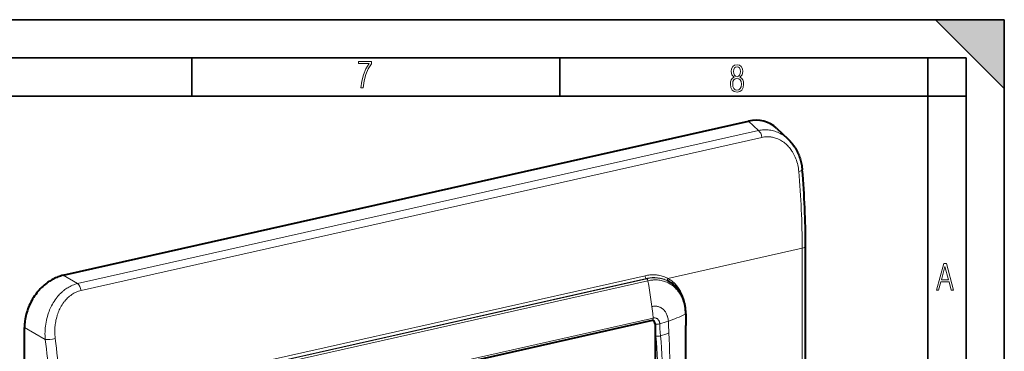
# Model space of a CAD drawing. Extents: x 0 to 420, y 0 to 297.
# Drawn here: x 291 to 420, y 254 to 297 of the extents above; entities that cross this region are included whole.
import ezdxf

# ---------------------------------------------------------------- set-up
doc = ezdxf.new("R2010")
doc.units = 0

msp = doc.modelspace()

# ---------------------------------------------------------------- linework, layer by layer
at = {"color": 7, "lineweight": 35}
for p, q in [((0, 297), (420, 297)), ((0, 297), (420, 297)), ((411, 297), (420, 288)), ((411, 297), (420, 297)), ((420, 0), (420, 297)), ((420, 0), (420, 297)), ((420, 288), (420, 297)), ((20.000401, 292), (415, 292)), ((313.75, 287), (313.75, 292)), ((361.875, 287), (361.875, 292)), ((410, 287), (410, 292)), ((415, 4.99976), (415, 292)), ((25.000401, 287), (410, 287)), ((410, 287), (415, 287)), ((410, 9.99976), (410, 287))]:
    msp.add_line(p, q, dxfattribs=at)
at = {"color": 7, "lineweight": 40}
for p, q in [((296.913513, 263.536896), (386.562378, 283.7117)), ((390.218445, 282.786865), (391.728149, 281.354523)), ((394.014038, 215.773102), (394.014038, 267.368958)), ((376.023865, 262.781372), (375.975891, 262.806335)), ((376.043732, 262.770996), (376.023865, 262.781372)), ((373.940979, 257.60437), (317.970245, 245.00856)), ((378.341553, 258.491516), (378.344421, 256.987396)), ((291.855652, 224.71405), (291.855652, 256.70929)), ((374.314545, 257.2005), (374.314545, 215.478149))]:
    msp.add_line(p, q, dxfattribs=at)
at = {"color": 7, "lineweight": 18}
for p, q in [((386.562378, 283.7117), (387.848053, 282.491882)), ((298.789124, 262.44986), (387.848053, 282.491882)), ((299.248932, 261.546387), (388.307861, 281.588409)), ((376.000977, 263.13092), (393.563721, 267.083252)), ((393.563721, 215.487381), (393.563721, 267.083252)), ((296.913513, 263.536896), (298.789124, 262.44986)), ((373.015381, 263.488159), (317.044617, 250.892349)), ((373.180237, 263.126129), (317.209473, 250.530334)), ((317.263489, 250.502258), (373.234253, 263.098053)), ((317.419281, 250.231842), (373.390045, 262.827637)), ((373.234253, 263.098053), (373.180237, 263.126129)), ((374.069946, 257.944855), (318.099182, 245.34906)), ((378.284912, 258.432556), (378.284912, 258.431885)), ((378.284912, 258.431885), (378.292175, 256.929047)), ((291.855652, 256.70929), (294.563049, 255.140152)), ((374.334015, 257.190735), (374.314545, 257.2005)), ((374.334167, 257.181732), (374.334015, 257.190735)), ((374.928955, 257.165283), (374.928955, 257.174805))]:
    msp.add_line(p, q, dxfattribs=at)
for points in [[(335.857758, 288.096741), (336.158447, 288.096741), (336.271179, 288.98465), (336.487305, 289.811493), (336.806763, 290.563171), (337.229584, 291.239685), (337.229584, 291.545074), (335.552399, 291.545074), (335.552399, 291.263184), (336.942993, 291.263184), (336.506073, 290.549103), (336.181915, 289.778625), (335.961121, 288.956482)], [(384.656067, 289.459259), (384.444672, 289.322998), (384.294342, 289.125702), (384.200378, 288.872009), (384.17218, 288.56662), (384.228577, 288.115631), (384.402374, 287.786774), (384.674866, 287.584747), (385.041321, 287.514282), (385.403046, 287.584747), (385.675537, 287.786774), (385.844666, 288.115631), (385.905731, 288.56662), (385.872864, 288.872009), (385.7836, 289.125702), (385.628571, 289.322998), (385.421844, 289.459259), (385.708435, 289.764618), (385.802399, 290.201538), (385.746002, 290.577362), (385.595673, 290.859253), (385.356079, 291.037781), (385.041321, 291.098846), (384.721863, 291.037781), (384.482269, 290.859253), (384.331909, 290.577362), (384.280243, 290.201538), (384.374207, 289.759918)], [(385.497009, 290.220306), (385.464142, 289.943146), (385.374878, 289.741119), (385.229248, 289.614288), (385.041321, 289.571991), (384.843994, 289.614288), (384.703064, 289.741119), (384.6091, 289.943146), (384.580902, 290.220306), (384.6091, 290.483398), (384.703064, 290.680725), (384.848694, 290.802856), (385.041321, 290.845154), (385.229248, 290.802856), (385.374878, 290.680725), (385.464142, 290.483398)], [(385.605072, 288.56662), (385.562805, 288.228363), (385.450043, 287.97937), (385.266815, 287.829041), (385.022522, 287.777374), (384.797028, 287.829041), (384.623199, 287.98407), (384.510437, 288.233063), (384.47287, 288.57132), (384.510437, 288.886078), (384.627899, 289.125702), (384.811127, 289.276031), (385.041321, 289.332397), (385.266815, 289.276031), (385.445343, 289.125702), (385.562805, 288.886078)], [(411.141174, 261.586731), (411.413666, 261.586731), (411.714325, 262.686066), (412.771393, 262.686066), (413.067352, 261.586731), (413.363312, 261.586731), (412.428436, 265.086731), (412.08548, 265.086731)], [(411.766022, 262.953857), (412.240509, 264.701508), (412.710297, 262.953857)]]:
    msp.add_lwpolyline(points, close=True, dxfattribs=at)
for points in [[(387.848053, 282.491882), (388.026184, 282.52597), (388.205383, 282.552551), (388.385345, 282.571533), (388.565796, 282.582794), (388.746429, 282.586273), (388.92688, 282.58197), (389.106873, 282.569824), (389.286133, 282.549896), (389.464264, 282.522186), (389.641022, 282.486755), (389.816101, 282.443726), (389.989197, 282.393158), (390.160004, 282.335205), (390.328247, 282.27005), (390.413635, 282.233795), (390.498199, 282.19574), (390.582794, 282.155457), (390.666504, 282.113342), (390.830475, 282.024231), (390.990631, 281.928314), (391.146851, 281.825745), (391.298828, 281.716858), (391.446503, 281.601837), (391.589661, 281.480988), (391.728149, 281.354523)], [(388.307861, 281.588409), (388.468689, 281.620575), (388.630707, 281.644897), (388.712097, 281.654114), (388.79364, 281.661316), (388.924438, 281.66864), (389.055359, 281.670837), (389.18634, 281.667847), (389.317108, 281.659668), (389.44754, 281.646362), (389.528687, 281.635437), (389.609558, 281.622498), (389.69043, 281.607544), (389.770996, 281.590637), (389.930664, 281.550964), (390.088562, 281.503601), (390.244354, 281.448669), (390.397736, 281.386414), (390.475983, 281.35144), (390.553467, 281.314575), (390.630798, 281.275543), (390.707275, 281.23468), (390.857025, 281.147949), (391.003113, 281.054291), (391.145325, 280.954041), (391.283447, 280.847473), (391.417328, 280.734863), (391.546783, 280.616516), (391.671692, 280.492737), (391.780151, 280.376892), (391.884705, 280.257111), (391.985321, 280.133575), (392.08197, 280.00647), (392.17453, 279.875977), (392.230286, 279.792816), (392.284485, 279.708435), (392.387939, 279.536255), (392.484924, 279.359802), (392.532166, 279.267639), (392.577667, 279.1745), (392.621887, 279.079285), (392.664368, 278.983154), (392.7435, 278.789246), (392.815552, 278.592041), (392.880493, 278.391846), (392.938293, 278.188995), (392.988922, 277.983765), (393.032379, 277.776459), (393.068665, 277.567352), (393.097778, 277.35672), (393.11972, 277.144806)], [(376.000977, 263.13092), (375.857361, 263.203918), (375.710724, 263.271057), (375.561279, 263.332184), (375.409241, 263.387268), (375.254822, 263.436279), (375.098206, 263.479126), (374.939606, 263.515808), (374.779236, 263.546265), (374.640564, 263.567383), (374.500824, 263.583984), (374.360229, 263.595978), (374.218872, 263.603424), (374.124573, 263.605835), (374.030029, 263.606262), (373.934692, 263.604675), (373.839142, 263.601074), (373.648346, 263.587891), (373.490143, 263.570984), (373.331604, 263.548645), (373.173157, 263.520996), (373.015381, 263.488129)], [(375.975891, 262.806335), (375.821259, 262.882202), (375.663116, 262.950928), (375.50177, 263.012451), (375.337463, 263.066681), (375.170471, 263.113525), (375.001099, 263.152954), (374.82959, 263.184906), (374.65625, 263.209381), (374.481323, 263.226379), (374.305115, 263.23587), (374.127899, 263.237915), (373.94989, 263.232574), (373.771423, 263.219849), (373.624359, 263.203918), (373.477264, 263.183044), (373.328613, 263.157043), (373.180237, 263.126129)], [(378.284912, 258.432983), (378.279785, 258.648651), (378.267029, 258.863251), (378.247375, 259.070007), (378.220398, 259.275116), (378.186096, 259.478333), (378.144348, 259.67926), (378.120697, 259.778778), (378.095154, 259.877563), (378.058167, 260.008179), (378.017822, 260.137329), (377.974182, 260.264984), (377.911743, 260.429993), (377.843567, 260.591888), (377.769623, 260.750458), (377.689941, 260.905396), (377.604584, 261.056458), (377.51355, 261.20343), (377.416992, 261.345947), (377.31488, 261.483826), (377.207031, 261.617249), (377.093872, 261.745453), (376.975464, 261.868164), (376.852051, 261.985199), (376.723785, 262.096252), (376.59082, 262.201141), (376.453339, 262.299652), (376.311584, 262.391602), (376.165802, 262.476776), (376.016205, 262.555023), (375.863037, 262.626221), (375.706604, 262.690247), (375.54718, 262.746948), (375.403137, 262.791199), (375.257141, 262.82959), (375.109436, 262.862091), (374.960205, 262.888672), (374.809692, 262.909363), (374.65802, 262.924164), (374.520752, 262.932495), (374.382904, 262.936096), (374.244629, 262.934998), (374.106018, 262.92926), (374.014282, 262.922943), (373.922516, 262.914612), (373.829224, 262.904144), (373.735962, 262.891632), (373.562714, 262.863037), (373.390015, 262.827637)], [(298.789124, 262.44986), (298.62265, 262.406738), (298.457397, 262.35675), (298.293701, 262.299988), (298.131775, 262.236542), (297.971832, 262.166504), (297.814148, 262.090057), (297.658905, 262.007324), (297.506317, 261.918488), (297.377777, 261.837585), (297.251434, 261.752472), (297.127411, 261.663239), (297.005768, 261.570007), (296.926086, 261.505707), (296.847504, 261.439728), (296.693848, 261.302917), (296.544983, 261.159943), (296.44278, 261.055359), (296.343048, 260.947968), (296.24588, 260.837891), (296.174713, 260.753632), (296.10498, 260.667969), (295.96994, 260.492584), (295.840881, 260.312134), (295.717804, 260.126984), (295.6008, 259.937469), (295.489868, 259.743927), (295.38504, 259.546753), (295.295929, 259.366394), (295.211761, 259.183533), (295.132568, 258.998413), (295.058289, 258.811249), (294.988953, 258.622223), (294.94812, 258.503235), (294.90921, 258.383606), (294.837067, 258.142731), (294.772552, 257.899902), (294.714752, 257.651489), (294.664734, 257.401672), (294.622498, 257.150757), (294.587982, 256.899048), (294.561188, 256.64682), (294.542145, 256.39444), (294.530853, 256.142151), (294.527252, 255.890289), (294.531433, 255.639145), (294.543365, 255.388992), (294.563049, 255.140152)], [(299.248932, 261.546387), (299.088318, 261.506165), (298.929291, 261.458099), (298.772156, 261.402313), (298.61731, 261.338898), (298.464966, 261.268005), (298.315491, 261.189789), (298.169098, 261.104431), (298.026093, 261.012177), (297.886658, 260.913239), (297.751038, 260.807892), (297.619385, 260.696411), (297.491913, 260.579102), (297.368774, 260.456207), (297.280334, 260.361694), (297.194366, 260.264404), (297.110931, 260.164459), (297.050018, 260.08783), (296.99054, 260.009857), (296.875977, 259.849945), (296.767303, 259.68515), (296.66452, 259.515808), (296.567688, 259.342346), (296.476776, 259.1651), (296.398895, 259.000061), (296.325958, 258.832397), (296.257965, 258.662415), (296.194916, 258.490295), (296.136719, 258.316315), (296.102844, 258.206726), (296.070831, 258.096497), (296.012482, 257.874481), (295.961578, 257.650574), (295.926605, 257.472656), (295.89621, 257.293915), (295.870361, 257.114502), (295.84903, 256.93457), (295.837311, 256.814453), (295.827576, 256.694183), (295.814117, 256.453522), (295.808563, 256.212921), (295.810883, 255.972778), (295.821106, 255.733414), (295.839142, 255.495163), (295.865021, 255.258392)], [(376.05954, 257.531006), (376.045593, 257.680756), (376.024719, 257.828308), (375.996735, 257.973175), (375.961639, 258.114777), (375.941406, 258.184204), (375.919373, 258.252594), (375.878601, 258.364136), (375.832794, 258.47229), (375.781952, 258.576782), (375.726135, 258.677185), (375.665344, 258.773224), (375.59967, 258.864563), (375.525513, 258.955078), (375.446167, 259.039612), (375.404663, 259.079559), (375.361908, 259.117889), (375.30307, 259.166382), (375.242188, 259.211853), (375.179321, 259.254211), (375.095795, 259.303925), (375.009338, 259.348206), (374.920166, 259.386932), (374.828522, 259.419983), (374.73465, 259.447266), (374.638794, 259.46875), (374.541199, 259.484406), (374.437683, 259.494507), (374.332764, 259.498199), (374.226837, 259.495605), (374.120239, 259.486755), (374.013428, 259.471741), (373.906708, 259.450714)], [(374.928955, 257.174805), (374.928101, 257.220917), (374.925232, 257.266571), (374.918243, 257.326538), (374.907715, 257.385223), (374.893677, 257.442291), (374.873718, 257.504242), (374.849487, 257.563477), (374.821075, 257.619659), (374.788666, 257.672455), (374.746002, 257.72937), (374.698425, 257.780884), (374.646362, 257.826569), (374.590118, 257.866089), (374.530151, 257.899231), (374.466949, 257.92569), (374.40094, 257.945343), (374.332672, 257.958069), (374.26825, 257.963623), (374.202728, 257.963226), (374.136475, 257.95697), (374.069916, 257.944855)], [(374.334015, 257.190735), (374.328674, 257.25705), (374.316162, 257.320557), (374.307098, 257.35144), (374.296265, 257.381195), (374.284119, 257.408844), (374.270386, 257.435242), (374.244812, 257.475159), (374.215485, 257.511078), (374.182617, 257.542633), (374.146576, 257.569519), (374.107727, 257.591492)], [(374.436951, 255.583389), (374.418976, 255.799072), (374.380371, 256.257355), (374.358154, 256.563507), (374.349304, 256.71759), (374.339539, 256.949768), (374.334167, 257.181763)], [(375.036896, 255.613678), (374.994598, 256.039337), (374.974457, 256.245361), (374.960815, 256.397797), (374.949097, 256.549835), (374.936127, 256.779694), (374.929626, 257.013123), (374.928955, 257.165283)]]:
    msp.add_lwpolyline(points, dxfattribs=at)
at = {"color": 7, "lineweight": 40}
for points in [[(391.728149, 281.354523), (391.864288, 281.220642), (391.995483, 281.082123), (392.121735, 280.939209), (392.24292, 280.792145), (392.359039, 280.641144), (392.470032, 280.48645), (392.575928, 280.328217), (392.676636, 280.166718), (392.770355, 280.005371), (392.8591, 279.841187), (392.942841, 279.674377), (393.021606, 279.505035), (393.095398, 279.333374), (393.164154, 279.159515), (393.227936, 278.983643), (393.286682, 278.805847), (393.340393, 278.626465), (393.38913, 278.445496), (393.432831, 278.263031), (393.471527, 278.079285), (393.505219, 277.894348), (393.533905, 277.708344), (393.557587, 277.521423), (393.576263, 277.33371)], [(296.913513, 263.536896), (296.742096, 263.495117), (296.570801, 263.446899), (296.39978, 263.392273), (296.229248, 263.331268), (296.059387, 263.263977), (295.890411, 263.19046), (295.722534, 263.110748), (295.57666, 263.03598), (295.431885, 262.956604), (295.288391, 262.872681), (295.14624, 262.784241), (295.05249, 262.722961), (294.959442, 262.659729), (294.866791, 262.59433), (294.774933, 262.527039), (294.594055, 262.387085), (294.418152, 262.241058), (294.246094, 262.088104), (294.078125, 261.928436), (293.914581, 261.762299), (293.755707, 261.589966), (293.601746, 261.411743), (293.453003, 261.227905), (293.309692, 261.038696), (293.172028, 260.844513), (293.040283, 260.645599), (292.914642, 260.442322), (292.795288, 260.235016), (292.68222, 260.023529), (292.575836, 259.808685), (292.476318, 259.59082), (292.38382, 259.370331), (292.298462, 259.147583), (292.220367, 258.922852), (292.149658, 258.696625), (292.086426, 258.469177), (292.030731, 258.240906), (291.982666, 258.012177), (291.94223, 257.783356), (291.909515, 257.554779), (291.885956, 257.341919), (291.86911, 257.129852), (291.859009, 256.918884), (291.855652, 256.70929)], [(378.341553, 258.492615), (378.340057, 258.616089), (378.336182, 258.739014), (378.329895, 258.86142), (378.321228, 258.983185), (378.310181, 259.104279), (378.296753, 259.224609), (378.280914, 259.344177), (378.262695, 259.462891), (378.242096, 259.580688), (378.219116, 259.69751), (378.193787, 259.813324), (378.166077, 259.92804), (378.136017, 260.041626), (378.103638, 260.153992), (378.068909, 260.265137), (378.03186, 260.374969), (377.989014, 260.492676), (377.943481, 260.608765), (377.878174, 260.76178), (377.808105, 260.911499), (377.733276, 261.0578), (377.653839, 261.2005), (377.596649, 261.296265), (377.537323, 261.390228), (377.475861, 261.482361), (377.412354, 261.57251), (377.346741, 261.660767), (377.279144, 261.746979), (377.209503, 261.831177), (377.137909, 261.913269), (377.064362, 261.993225), (376.988922, 262.070984), (376.911591, 262.146545), (376.832458, 262.219788), (376.751495, 262.290771), (376.668793, 262.359344), (376.584351, 262.425568), (376.498291, 262.489349), (376.388367, 262.565643), (376.276001, 262.638), (376.161285, 262.70636), (376.043732, 262.770996)]]:
    msp.add_lwpolyline(points, dxfattribs=at)
at = {"color": 7, "lineweight": 18}
for centre, radius, start, end in [((276.394226, 266.936066), 117.17036, 0.071975, 4.998337), ((368.903442, 278.431519), 22.091153, 288.900661, 295.130531), ((366.522247, 285.090546), 29.163172, 286.754049, 289.088764), ((230.624176, 249.568115), 145.653179, 2.526153, 3.133932), ((-1283.968018, 250.847122), 1662.27147, 359.994279, 0.209658), ((216.77562, 245.178024), 78.421809, 0.093466, 7.298065), ((296.762726, 249.227325), 77.933831, 0.02172, 4.678067), ((367.733978, 278.891907), 24.396649, 287.41784, 290.144445), ((308.50946, 249.266602), 66.829859, 359.984729, 5.44982), ((232.977844, 249.624313), 143.299251, 0.016469, 2.545185)]:
    msp.add_arc(centre, radius, start, end, dxfattribs=at)
at = {"color": 7, "lineweight": 40}
for centre, radius, start, end in [((277.470764, 267.220581), 116.544285, 0.072946, 4.978059), ((374.007782, 257.360596), 0.252155, 66.600594, 105.324242), ((-3692.195557, 250.877548), 4070.5447, 359.998001, 0.086)]:
    msp.add_arc(centre, radius, start, end, dxfattribs=at)
for centre, major_axis, ratio, start_param, end_param in [((386.48468, 277.915833), (-2.916168, -5.461884), 0.77405, 2.9314949852, 3.7302896538), ((373.845825, 257.095001), (0.258789, 0.497849), 0.785005, 5.2972692784, 6.2871487346)]:
    msp.add_ellipse(centre, major_axis=major_axis, ratio=ratio, start_param=start_param, end_param=end_param, dxfattribs=at)
at = {"color": 7, "lineweight": 18}
for centre, major_axis, ratio, start_param, end_param in [((387.781067, 281.594025), (0.219543, -0.975601), 0.516517, 1.449346596, 2.6085277855), ((392.579956, 277.247986), (0.996307, 0.085709), 0.17566, 5.2697544925, 6.2831853072), ((393.014038, 267.368958), (-1, 0), 0.34202, 2.1527608496, 3.1415937934), ((373.180237, 263.40802), (0.065857, -0.292679), 0.516517, 4.3213397276, 5.8722937781), ((373.224731, 257.392883), (-2.797119, -5.389526), 0.783305, 3.1411141691, 3.7248735359), ((373.234253, 262.816132), (-0.065857, 0.292679), 0.516517, 4.6356669493, 5.8722934868), ((357.800415, 261.677979), (-6.591553, 29.290253), 0.516517, 4.4697285813, 4.6356669493), ((376.165894, 263.045197), (-0.142273, -0.264114), 0.619448, 4.7215157513, 6.2411148353), ((373.023315, 257.525421), (-2.925507, -5.633072), 0.785126, 2.2021814042, 3.1297456388), ((298.722137, 261.552002), (0.219543, -0.975601), 0.516517, 1.449346596, 2.6085277855), ((373.85318, 257.994598), (-0.08783, 0.390244), 0.516517, 3.1415950247, 4.4697285813), ((378.041534, 258.491882), (0.299988, 0.000732), 0.338739, 5.6578409379, 6.2831853072), ((378.041565, 258.490814), (0.299988, 0.000717), 0.338799, 5.6578807216, 6.2831840586), ((374.664276, 257.267944), (0.399963, 0.005997), 0.322385, 3.7360267873, 5.430741034), ((374.664429, 257.258911), (0.399963, 0.005722), 0.323293, 3.7362481168, 5.4303941822), ((295.325226, 255.361572), (0.992065, 0.125626), 0.199598, 3.8113905247, 5.2622211903), ((260.73764, 259.709656), (15.588501, -52.822258), 0.6095, 1.1198782452, 1.309795245), ((374.767212, 255.660568), (0.398682, 0.032639), 0.229408, 3.7175819721, 5.4363713664)]:
    msp.add_ellipse(centre, major_axis=major_axis, ratio=ratio, start_param=start_param, end_param=end_param, dxfattribs=at)
at = {"color": 7, "lineweight": 5}
msp.add_solid([(411, 297), (420, 288), (420, 297)], dxfattribs=at)

doc.saveas('drawing.dxf')
